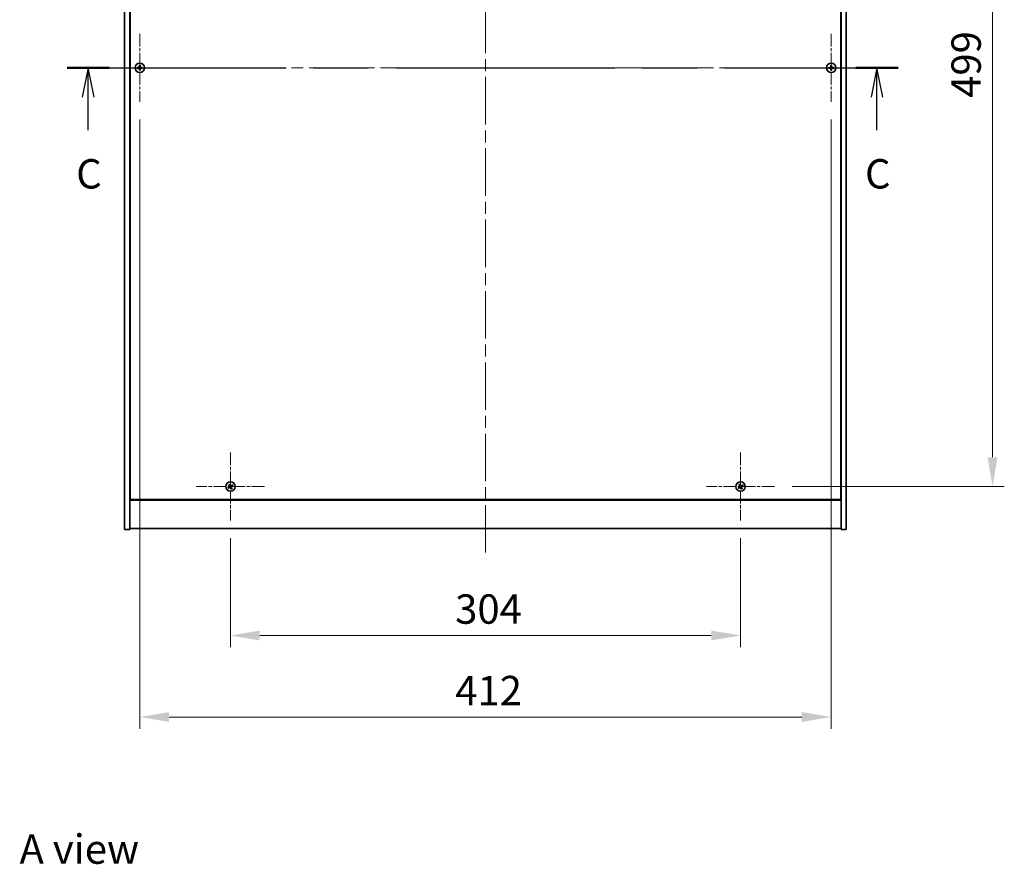
# Model space of a CAD drawing. Units: millimetres. Extents: x 0 to 11790, y 0 to 1967.
# Drawn here: x 2718 to 3305, y 1135 to 1638 of the extents above; entities that cross this region are included whole.
import ezdxf

# ---------------------------------------------------------------- set-up
doc = ezdxf.new("R2010")
doc.units = ezdxf.units.MM
doc.header["$LTSCALE"] = 5
doc.linetypes.add('CHAIN', pattern=[0.3543, 0.2362, -0.0295, 0.0591, -0.0295])
doc.layers.get('Defpoints').update_dxf_attribs({"lineweight": 25})
for name, color, linetype, lineweight in [('Center Mark (ISO)', 131, 'Continuous', 18), ('Centerline (ISO)', 131, 'Continuous', 18), ('Dimension (ISO)', 7, 'Continuous', 18), ('Dimension (ISO) @ 1', 7, 'Continuous', 18), ('Section Line (ISO)', 7, 'CHAIN', 25), ('Symbol (ISO)', 7, 'Continuous', 18), ('Visible (ISO)', 7, 'Continuous', 35)]:
    doc.layers.add(name, color=color, linetype=linetype, lineweight=lineweight)
doc.styles.add('Note Text (TK)', font='MS PGothic.ttf')
doc.dimstyles.new('Default - Method 1b (TK)', dxfattribs={"dimscale": 5, "dimtxt": 2.5, "dimasz": 2.5, "dimexe": 1, "dimexo": 1.5, "dimgap": 1, "dimtad": 1, "dimtoh": 1, "dimrnd": 1e-08, "dimdsep": 46, "dimtxsty": 'Note Text (TK)', "dimcen": 0.09, "dimdle": 5, "dimclrd": 100, "dimclre": 100, "dimclrt": 7, "dimadec": 1, "dimazin": 1, "dimtfac": 1, "dimtmove": 0, "dimatfit": 3, "dimfxl": 1, "dimtolj": 1, "dimlwd": -1, "dimlwe": -1, "dimarcsym": 0})

# ---------------------------------------------------------------- blocks, each defined once
blk = doc.blocks.new('2dTransSection2')
at = {"layer": 'Section Line (ISO)', "linetype": 'CHAIN', "ltscale": 15.793306}
blk.add_line((126.156, 237.903), (196.899, 237.903), dxfattribs=at)
at = {"layer": 'Section Line (ISO)', "linetype": 'Continuous', "lineweight": 50}
for p, q in [((126.156, 237.903), (129.752, 237.903)), ((193.303, 237.903), (196.899, 237.903))]:
    blk.add_line(p, q, dxfattribs=at)
at = {"layer": 'Section Line (ISO)', "linetype": 'Continuous'}
for p, q in [((127.954, 237.903), (127.454, 235.403)), ((127.954, 235.403), (127.954, 237.903)), ((128.454, 235.403), (127.954, 237.903)), ((195.101, 237.903), (194.601, 235.403)), ((195.101, 235.403), (195.101, 237.903)), ((195.601, 235.403), (195.101, 237.903)), ((127.954, 232.589), (127.954, 235.403)), ((195.101, 232.589), (195.101, 235.403))]:
    blk.add_line(p, q, dxfattribs=at)
at = {"layer": 'Section Line (ISO)', "char_height": 2.5, "attachment_point": 7, "style": 'Note Text (TK)'}
for insert in [(126.935, 226.844), (194.082, 226.844)]:
    blk.add_mtext('C', dxfattribs=dict(at, insert=insert))
blk = doc.blocks.new('*D58')
at = {"layer": 'Defpoints', "color": 0}
for p in [(2843.93, 1339.52), (3147.93, 1339.52), (3147.93, 1271.1)]:
    blk.add_point(p, dxfattribs=at)
at = {"layer": 'Dimension (ISO)', "color": 100}
for p, q in [((2843.93, 1329.02), (2843.93, 1264.1)), ((3147.93, 1329.02), (3147.93, 1264.1)), ((2861.43, 1271.1), (3130.43, 1271.1))]:
    blk.add_line(p, q, dxfattribs=at)
for points in [[(2861.43, 1274.02), (2861.43, 1268.18), (2843.93, 1271.1)], [(3130.43, 1274.02), (3130.43, 1268.18), (3147.93, 1271.1)]]:
    blk.add_solid(points, dxfattribs=at)
at = {"layer": 'Dimension (ISO)', "color": 7, "insert": (2977.88, 1286.85), "char_height": 17.5, "attachment_point": 4, "style": 'Note Text (TK)'}
blk.add_mtext('\\A1;304', dxfattribs=at)
blk = doc.blocks.new('*D59')
at = {"layer": 'Defpoints', "color": 0}
for p in [(3168.23, 1858.82), (3168.23, 1359.82), (3298.09, 1359.82)]:
    blk.add_point(p, dxfattribs=at)
at = {"layer": 'Dimension (ISO)', "color": 100}
for p, q in [((3178.73, 1858.82), (3305.09, 1858.82)), ((3298.09, 1841.32), (3298.09, 1377.32)), ((3178.73, 1359.82), (3305.09, 1359.82))]:
    blk.add_line(p, q, dxfattribs=at)
for points in [[(3295.17, 1841.32), (3301, 1841.32), (3298.09, 1858.82)], [(3295.17, 1377.32), (3301, 1377.32), (3298.09, 1359.82)]]:
    blk.add_solid(points, dxfattribs=at)
at = {"layer": 'Dimension (ISO)', "color": 7, "insert": (3282.34, 1591.37), "char_height": 17.5, "attachment_point": 4, "rotation": 90, "style": 'Note Text (TK)'}
blk.add_mtext('\\A1;499', dxfattribs=at)
blk = doc.blocks.new('*D70')
at = {"layer": 'Defpoints', "color": 0}
for p in [(2789.93, 1589.02), (3201.93, 1589.02), (3201.93, 1222.55)]:
    blk.add_point(p, dxfattribs=at)
at = {"layer": 'Dimension (ISO)', "color": 100}
for p, q in [((2789.93, 1578.52), (2789.93, 1215.55)), ((3201.93, 1578.52), (3201.93, 1215.55)), ((2807.43, 1222.55), (3184.43, 1222.55))]:
    blk.add_line(p, q, dxfattribs=at)
for points in [[(2807.43, 1225.47), (2807.43, 1219.64), (2789.93, 1222.55)], [(3184.43, 1225.47), (3184.43, 1219.64), (3201.93, 1222.55)]]:
    blk.add_solid(points, dxfattribs=at)
at = {"layer": 'Dimension (ISO)', "color": 7, "insert": (2977.93, 1238.3), "char_height": 17.5, "attachment_point": 4, "style": 'Note Text (TK)'}
blk.add_mtext('\\A1;412', dxfattribs=at)

msp = doc.modelspace()

# ---------------------------------------------------------------- linework, layer by layer
at = {"layer": 'Center Mark (ISO)', "linetype": 'CHAIN', "ltscale": 6.444903}
for p, q in [((2789.9259, 1629.6179), (2789.9259, 1589.0179)), ((3201.9259, 1629.6179), (3201.9259, 1589.0179)), ((2810.2259, 1609.3179), (2769.6259, 1609.3179)), ((3222.2259, 1609.3179), (3181.6259, 1609.3179)), ((2843.9259, 1380.1179), (2843.9259, 1339.5179)), ((3147.9259, 1380.1179), (3147.9259, 1339.5179)), ((2864.2259, 1359.8179), (2823.6259, 1359.8179)), ((3168.2259, 1359.8179), (3127.6259, 1359.8179))]:
    msp.add_line(p, q, dxfattribs=at)
at = {"layer": 'Centerline (ISO)', "linetype": 'CHAIN', "ltscale": 23.990969}
for p, q in [((2995.9259, 1901.3179), (2995.9259, 1317.3179)), ((2763.4259, 1609.3179), (3228.4259, 1609.3179))]:
    msp.add_line(p, q, dxfattribs=at)
at = {"layer": 'Visible (ISO)'}
for p, q in [((2780.9259, 1334.3179), (2780.9259, 1884.3179)), ((2783.9259, 1334.3179), (2783.9259, 1884.3179)), ((3207.9259, 1884.3179), (3207.9259, 1334.3179)), ((3210.9259, 1884.3179), (3210.9259, 1334.3179)), ((2784.1759, 1866.5679), (2784.1759, 1352.0679)), ((3207.6759, 1352.0679), (3207.6759, 1866.5679)), ((2783.9259, 1365.3179), (2784.1759, 1365.3179)), ((2783.9259, 1364.8179), (2784.1759, 1364.8179)), ((3207.9259, 1365.3179), (3207.6759, 1365.3179)), ((3207.6759, 1364.8179), (3207.9259, 1364.8179)), ((2783.9259, 1351.8179), (3207.9259, 1351.8179)), ((2784.1759, 1352.0679), (3207.6759, 1352.0679)), ((2780.9259, 1334.3179), (2783.9259, 1334.3179)), ((3207.9259, 1334.8179), (2783.9259, 1334.8179)), ((3210.9259, 1334.3179), (3207.9259, 1334.3179))]:
    msp.add_line(p, q, dxfattribs=at)
for centre in [(2789.9259, 1609.3179), (3201.9259, 1609.3179), (2843.9259, 1359.8179), (3147.9259, 1359.8179)]:
    msp.add_circle(centre, 2.8, dxfattribs=at)
for centre, radius, start, end in [((2789.9259, 1609.3179), 1.5, 171.3868674, 188.6131325), ((2789.9259, 1609.3179), 0.9327, 172.018429, 187.981571), ((2789.9259, 1609.3179), 1.5, 81.3868674, 98.6131325), ((2789.9259, 1609.3179), 1.5, 261.3868674, 278.6131325), ((2789.9259, 1609.3179), 0.9327, 82.018429, 97.981571), ((2789.9259, 1609.3179), 0.9327, 262.018429, 277.981571), ((2789.9259, 1609.3179), 0.9327, 352.018429, 7.981571), ((2789.9259, 1609.3179), 1.5, 351.3868674, 8.6131325), ((3201.9259, 1609.3179), 1.5, 171.3868674, 188.6131325), ((3201.9259, 1609.3179), 0.9327, 172.018429, 187.981571), ((3201.9259, 1609.3179), 1.5, 81.3868674, 98.6131325), ((3201.9259, 1609.3179), 1.5, 261.3868674, 278.6131325), ((3201.9259, 1609.3179), 0.9327, 82.018429, 97.981571), ((3201.9259, 1609.3179), 0.9327, 262.018429, 277.981571), ((3201.9259, 1609.3179), 0.9327, 352.018429, 7.981571), ((3201.9259, 1609.3179), 1.5, 351.3868674, 8.6131325), ((2843.9259, 1359.8179), 1.5, 113.9153452, 131.1416103), ((3147.9259, 1359.8179), 1.5, 113.9153452, 131.1416103), ((2843.9259, 1359.8179), 1.5, 203.9153452, 221.1416103), ((2843.9259, 1359.8179), 0.9327, 204.5469068, 220.5100488), ((2843.9259, 1359.8179), 0.9327, 114.5469068, 130.5100488), ((2843.9259, 1359.8179), 0.9327, 294.5469068, 310.5100488), ((2843.9259, 1359.8179), 1.5, 293.9153452, 311.1416103), ((2843.9259, 1359.8179), 0.9327, 24.5469068, 40.5100488), ((2843.9259, 1359.8179), 1.5, 23.9153452, 41.1416103), ((3147.9259, 1359.8179), 1.5, 203.9153452, 221.1416103), ((3147.9259, 1359.8179), 0.9327, 204.5469068, 220.5100488), ((3147.9259, 1359.8179), 0.9327, 114.5469068, 130.5100488), ((3147.9259, 1359.8179), 0.9327, 294.5469068, 310.5100488), ((3147.9259, 1359.8179), 1.5, 293.9153452, 311.1416103), ((3147.9259, 1359.8179), 0.9327, 24.5469068, 40.5100488), ((3147.9259, 1359.8179), 1.5, 23.9153452, 41.1416103)]:
    msp.add_arc(centre, radius, start, end, dxfattribs=at)
for centre, major_axis, start_param, end_param in [((2789.9286, 1608.972), (-6.843, -0.054), 4.77873652, 4.93057377), ((2789.9286, 1609.6639), (6.843, -0.054), 4.49420419, 4.64604145), ((2790.2718, 1609.3152), (-0.054, -6.843), 4.49420419, 4.64604145), ((2790.2718, 1609.3207), (0.054, -6.843), 4.77873652, 4.93057377), ((2789.58, 1609.3152), (-0.054, 6.843), 4.77873652, 4.93057377), ((2789.58, 1609.3207), (0.054, 6.843), 4.49420419, 4.64604145), ((2789.9232, 1608.972), (-6.843, 0.054), 4.49420419, 4.64604145), ((2789.9232, 1609.6639), (6.843, 0.054), 4.77873652, 4.93057377), ((3201.9286, 1608.972), (-6.843, -0.054), 4.77873652, 4.93057377), ((3201.9286, 1609.6639), (6.843, -0.054), 4.49420419, 4.64604145), ((3202.2718, 1609.3152), (-0.054, -6.843), 4.49420419, 4.64604145), ((3202.2718, 1609.3207), (0.054, -6.843), 4.77873652, 4.93057377), ((3201.58, 1609.3152), (-0.054, 6.843), 4.77873652, 4.93057377), ((3201.58, 1609.3207), (0.054, 6.843), 4.49420419, 4.64604145), ((3201.9232, 1608.972), (-6.843, 0.054), 4.49420419, 4.64604145), ((3201.9232, 1609.6639), (6.843, 0.054), 4.77873652, 4.93057377), ((2843.6357, 1359.6296), (-3.7252, 5.7404), 4.77873652, 4.93057377), ((3147.6357, 1359.6296), (-3.7252, 5.7404), 4.77873652, 4.93057377), ((2844.1142, 1359.5278), (-5.7404, -3.7252), 4.77873652, 4.93057377), ((2843.7422, 1360.1111), (5.7985, 3.634), 4.49420419, 4.64604145), ((2844.219, 1360.0017), (3.634, -5.7985), 4.49420419, 4.64604145), ((2844.2161, 1360.0063), (3.7252, -5.7404), 4.77873652, 4.93057377), ((2844.1096, 1359.5248), (-5.7985, -3.634), 4.49420419, 4.64604145), ((2843.6328, 1359.6342), (-3.634, 5.7985), 4.49420419, 4.64604145), ((2843.7376, 1360.1081), (5.7404, 3.7252), 4.77873652, 4.93057377), ((3148.1142, 1359.5278), (-5.7404, -3.7252), 4.77873652, 4.93057377), ((3147.7422, 1360.1111), (5.7985, 3.634), 4.49420419, 4.64604145), ((3148.219, 1360.0017), (3.634, -5.7985), 4.49420419, 4.64604145), ((3148.2161, 1360.0063), (3.7252, -5.7404), 4.77873652, 4.93057377), ((3148.1096, 1359.5248), (-5.7985, -3.634), 4.49420419, 4.64604145), ((3147.6328, 1359.6342), (-3.634, 5.7985), 4.49420419, 4.64604145), ((3147.7376, 1360.1081), (5.7404, 3.7252), 4.77873652, 4.93057377)]:
    msp.add_ellipse(centre, major_axis=major_axis, ratio=0.08715574, start_param=start_param, end_param=end_param, dxfattribs=at)
for points, weights in [([(2789.0023, 1609.4475), (2788.7875, 1609.484), (2788.4428, 1609.5426)], [1, 1.0281372639, 1]), ([(2788.4428, 1609.0933), (2788.7875, 1609.1519), (2789.0023, 1609.1884)], [1, 1.02813726384, 1]), ([(2789.4713, 1609.4295), (2789.3151, 1609.4354), (2789.0023, 1609.4475)], [1.83355827401, 1.43832634334, 1]), ([(2789.0023, 1609.1884), (2789.3151, 1609.2005), (2789.4713, 1609.2063)], [1, 1.43832634333, 1.83355827399]), ([(2789.7013, 1610.801), (2789.7599, 1610.4563), (2789.7964, 1610.2416)], [1, 1.02813726379, 1]), ([(2789.7964, 1608.3943), (2789.7599, 1608.1796), (2789.7013, 1607.8349)], [1, 1.0281372637, 1]), ([(2789.7964, 1610.2416), (2789.8084, 1609.9288), (2789.8143, 1609.7725)], [1, 1.43832634333, 1.83355827399]), ([(2789.8143, 1608.8634), (2789.8084, 1608.7071), (2789.7964, 1608.3943)], [1.83355827401, 1.43832634334, 1]), ([(2790.0375, 1609.7725), (2790.0434, 1609.9288), (2790.0554, 1610.2416)], [1.83355827401, 1.43832634334, 1]), ([(2790.0554, 1608.3943), (2790.0434, 1608.7071), (2790.0375, 1608.8634)], [1, 1.43832634333, 1.83355827399]), ([(2790.0554, 1610.2416), (2790.0919, 1610.4563), (2790.1505, 1610.801)], [1, 1.02813726371, 1]), ([(2790.1505, 1607.8349), (2790.0919, 1608.1796), (2790.0554, 1608.3943)], [1, 1.02813726819, 1]), ([(2790.8495, 1609.4475), (2790.5367, 1609.4354), (2790.3805, 1609.4295)], [1, 1.43832634333, 1.83355827399]), ([(2790.3805, 1609.2063), (2790.5367, 1609.2005), (2790.8495, 1609.1884)], [1.83355827401, 1.43832634334, 1]), ([(2791.409, 1609.5426), (2791.0643, 1609.484), (2790.8495, 1609.4475)], [1, 1.02813726389, 1]), ([(2790.8495, 1609.1884), (2791.0643, 1609.1519), (2791.409, 1609.0933)], [1, 1.02813726389, 1]), ([(3201.0023, 1609.4475), (3200.7875, 1609.484), (3200.4428, 1609.5426)], [1, 1.0281372639, 1]), ([(3200.4428, 1609.0933), (3200.7875, 1609.1519), (3201.0023, 1609.1884)], [1, 1.02813726384, 1]), ([(3201.4713, 1609.4295), (3201.3151, 1609.4354), (3201.0023, 1609.4475)], [1.83355827401, 1.43832634334, 1]), ([(3201.0023, 1609.1884), (3201.3151, 1609.2005), (3201.4713, 1609.2063)], [1, 1.43832634333, 1.83355827399]), ([(3201.7013, 1610.801), (3201.7599, 1610.4563), (3201.7964, 1610.2416)], [1, 1.02813726379, 1]), ([(3201.7964, 1608.3943), (3201.7599, 1608.1796), (3201.7013, 1607.8349)], [1, 1.0281372637, 1]), ([(3201.7964, 1610.2416), (3201.8084, 1609.9288), (3201.8143, 1609.7725)], [1, 1.43832634333, 1.83355827399]), ([(3201.8143, 1608.8634), (3201.8084, 1608.7071), (3201.7964, 1608.3943)], [1.83355827401, 1.43832634334, 1]), ([(3202.0375, 1609.7725), (3202.0434, 1609.9288), (3202.0554, 1610.2416)], [1.83355827401, 1.43832634334, 1]), ([(3202.0554, 1608.3943), (3202.0434, 1608.7071), (3202.0375, 1608.8634)], [1, 1.43832634333, 1.83355827399]), ([(3202.0554, 1610.2416), (3202.0919, 1610.4563), (3202.1505, 1610.801)], [1, 1.02813726371, 1]), ([(3202.1505, 1607.8349), (3202.0919, 1608.1796), (3202.0554, 1608.3943)], [1, 1.02813726819, 1]), ([(3202.8495, 1609.4475), (3202.5367, 1609.4354), (3202.3805, 1609.4295)], [1, 1.43832634333, 1.83355827399]), ([(3202.3805, 1609.2063), (3202.5367, 1609.2005), (3202.8495, 1609.1884)], [1.83355827401, 1.43832634334, 1]), ([(3203.409, 1609.5426), (3203.0643, 1609.484), (3202.8495, 1609.4475)], [1, 1.02813726389, 1]), ([(3202.8495, 1609.1884), (3203.0643, 1609.1519), (3203.409, 1609.0933)], [1, 1.02813726389, 1]), ([(2843.5384, 1360.6663), (2843.4537, 1360.867), (2843.3178, 1361.1892)], [1, 1.0281372637, 1]), ([(3147.5384, 1360.6663), (3147.4537, 1360.867), (3147.3178, 1361.1892)], [1, 1.0281372637, 1]), ([(2843.0775, 1359.4305), (2842.8768, 1359.3458), (2842.5547, 1359.2099)], [1, 1.02813726389, 1]), ([(2842.7963, 1358.8311), (2843.0554, 1359.0658), (2843.2168, 1359.2121)], [1, 1.02813726389, 1]), ([(2842.939, 1360.9476), (2843.1738, 1360.6885), (2843.3201, 1360.527)], [1, 1.02813726819, 1]), ([(2843.4826, 1359.6676), (2843.3477, 1359.5885), (2843.0775, 1359.4305)], [1.83355827401, 1.43832634334, 1]), ([(2843.2168, 1359.2121), (2843.4741, 1359.3904), (2843.6026, 1359.4794)], [1, 1.43832634333, 1.83355827399]), ([(2843.3201, 1360.527), (2843.4984, 1360.2698), (2843.5874, 1360.1412)], [1, 1.43832634333, 1.83355827399]), ([(2843.7756, 1360.2612), (2843.6965, 1360.3961), (2843.5384, 1360.6663)], [1.83355827401, 1.43832634334, 1]), ([(2844.0763, 1359.3747), (2844.1553, 1359.2398), (2844.3134, 1358.9696)], [1.83355827401, 1.43832634334, 1]), ([(2844.635, 1360.4238), (2844.3777, 1360.2455), (2844.2492, 1360.1565)], [1, 1.43832634333, 1.83355827399]), ([(2844.5317, 1359.1088), (2844.3534, 1359.3661), (2844.2644, 1359.4947)], [1, 1.43832634333, 1.83355827399]), ([(2844.3134, 1358.9696), (2844.3981, 1358.7689), (2844.534, 1358.4467)], [1, 1.02813726371, 1]), ([(2844.3692, 1359.9683), (2844.5041, 1360.0474), (2844.7743, 1360.2054)], [1.83355827401, 1.43832634334, 1]), ([(2844.9128, 1358.6883), (2844.678, 1358.9474), (2844.5317, 1359.1088)], [1, 1.02813726379, 1]), ([(2845.0555, 1360.8048), (2844.7964, 1360.57), (2844.635, 1360.4238)], [1, 1.02813726384, 1]), ([(2844.7743, 1360.2054), (2844.975, 1360.2901), (2845.2971, 1360.426)], [1, 1.0281372639, 1]), ([(3147.0775, 1359.4305), (3146.8768, 1359.3458), (3146.5547, 1359.2099)], [1, 1.02813726389, 1]), ([(3146.7963, 1358.8311), (3147.0554, 1359.0658), (3147.2168, 1359.2121)], [1, 1.02813726389, 1]), ([(3146.939, 1360.9476), (3147.1738, 1360.6885), (3147.3201, 1360.527)], [1, 1.02813726819, 1]), ([(3147.4826, 1359.6676), (3147.3477, 1359.5885), (3147.0775, 1359.4305)], [1.83355827401, 1.43832634334, 1]), ([(3147.2168, 1359.2121), (3147.4741, 1359.3904), (3147.6026, 1359.4794)], [1, 1.43832634333, 1.83355827399]), ([(3147.3201, 1360.527), (3147.4984, 1360.2698), (3147.5874, 1360.1412)], [1, 1.43832634333, 1.83355827399]), ([(3147.7756, 1360.2612), (3147.6965, 1360.3961), (3147.5384, 1360.6663)], [1.83355827401, 1.43832634334, 1]), ([(3148.0763, 1359.3747), (3148.1553, 1359.2398), (3148.3134, 1358.9696)], [1.83355827401, 1.43832634334, 1]), ([(3148.635, 1360.4238), (3148.3777, 1360.2455), (3148.2492, 1360.1565)], [1, 1.43832634333, 1.83355827399]), ([(3148.5317, 1359.1088), (3148.3534, 1359.3661), (3148.2644, 1359.4947)], [1, 1.43832634333, 1.83355827399]), ([(3148.3134, 1358.9696), (3148.3981, 1358.7689), (3148.534, 1358.4467)], [1, 1.02813726371, 1]), ([(3148.3692, 1359.9683), (3148.5041, 1360.0474), (3148.7743, 1360.2054)], [1.83355827401, 1.43832634334, 1]), ([(3148.9128, 1358.6883), (3148.678, 1358.9474), (3148.5317, 1359.1088)], [1, 1.02813726379, 1]), ([(3149.0555, 1360.8048), (3148.7964, 1360.57), (3148.635, 1360.4238)], [1, 1.02813726384, 1]), ([(3148.7743, 1360.2054), (3148.975, 1360.2901), (3149.2971, 1360.426)], [1, 1.0281372639, 1])]:
    msp.add_rational_spline(points, weights, degree=2, dxfattribs=at)
for points, knots in [([(2789.6803, 1609.7736), (2789.68, 1609.7471), (2789.6743, 1609.7189), (2789.6522, 1609.667), (2789.6357, 1609.6434), (2789.5978, 1609.6061), (2789.5739, 1609.59), (2789.5228, 1609.5691), (2789.4958, 1609.5639), (2789.4703, 1609.5635)], [0, 0, 0, 0, 0.0079679566, 0.0079679566, 0.0159359132, 0.0159359132, 0.0239048984, 0.0239048984, 0.0315396272, 0.0315396272, 0.0315396272, 0.0315396272]), ([(2789.4703, 1609.0724), (2789.4968, 1609.072), (2789.525, 1609.0664), (2789.5769, 1609.0442), (2789.6005, 1609.0277), (2789.6378, 1608.9899), (2789.6539, 1608.966), (2789.6748, 1608.9149), (2789.68, 1608.8878), (2789.6803, 1608.8623)], [0, 0, 0, 0, 0.0079681043, 0.0079681043, 0.0159362086, 0.0159362086, 0.0239050461, 0.0239050461, 0.0315396273, 0.0315396273, 0.0315396273, 0.0315396273]), ([(2789.8143, 1609.7725), (2789.8157, 1609.7346), (2789.8104, 1609.6951), (2789.7926, 1609.6372), (2789.7822, 1609.6124), (2789.7545, 1609.5656), (2789.7373, 1609.5435), (2789.7003, 1609.5066), (2789.6782, 1609.4893), (2789.6314, 1609.4616), (2789.6067, 1609.4512), (2789.5487, 1609.4334), (2789.5093, 1609.4281), (2789.4713, 1609.4295)], [0.1535075344, 0.1535075344, 0.1535075344, 0.1535075344, 0.1654059619, 0.1654059619, 0.1732444887, 0.1732444887, 0.1810830155, 0.1810830155, 0.1889215423, 0.1889215423, 0.1967600691, 0.1967600691, 0.2086584966, 0.2086584966, 0.2086584966, 0.2086584966]), ([(2789.4713, 1609.2063), (2789.5093, 1609.2078), (2789.5487, 1609.2024), (2789.6067, 1609.1847), (2789.6314, 1609.1742), (2789.6782, 1609.1466), (2789.7003, 1609.1293), (2789.7373, 1609.0924), (2789.7545, 1609.0703), (2789.7822, 1609.0234), (2789.7926, 1608.9987), (2789.8104, 1608.9408), (2789.8157, 1608.9013), (2789.8143, 1608.8634)], [0.1535075344, 0.1535075344, 0.1535075344, 0.1535075344, 0.1654059619, 0.1654059619, 0.1732444887, 0.1732444887, 0.1810830155, 0.1810830155, 0.1889215423, 0.1889215423, 0.1967600691, 0.1967600691, 0.2086584966, 0.2086584966, 0.2086584966, 0.2086584966]), ([(2790.3805, 1609.4295), (2790.3425, 1609.4281), (2790.3031, 1609.4334), (2790.2451, 1609.4512), (2790.2204, 1609.4616), (2790.1736, 1609.4893), (2790.1515, 1609.5066), (2790.1145, 1609.5435), (2790.0973, 1609.5656), (2790.0696, 1609.6124), (2790.0592, 1609.6372), (2790.0414, 1609.6951), (2790.0361, 1609.7346), (2790.0375, 1609.7725)], [0.1535075344, 0.1535075344, 0.1535075344, 0.1535075344, 0.1654059619, 0.1654059619, 0.1732444887, 0.1732444887, 0.1810830155, 0.1810830155, 0.1889215423, 0.1889215423, 0.1967600691, 0.1967600691, 0.2086584966, 0.2086584966, 0.2086584966, 0.2086584966]), ([(2790.0375, 1608.8634), (2790.0361, 1608.9013), (2790.0414, 1608.9408), (2790.0592, 1608.9987), (2790.0696, 1609.0234), (2790.0973, 1609.0703), (2790.1145, 1609.0924), (2790.1515, 1609.1293), (2790.1736, 1609.1466), (2790.2204, 1609.1742), (2790.2451, 1609.1847), (2790.3031, 1609.2024), (2790.3425, 1609.2078), (2790.3805, 1609.2063)], [0.1535075344, 0.1535075344, 0.1535075344, 0.1535075344, 0.1654059619, 0.1654059619, 0.1732444887, 0.1732444887, 0.1810830155, 0.1810830155, 0.1889215423, 0.1889215423, 0.1967600691, 0.1967600691, 0.2086584966, 0.2086584966, 0.2086584966, 0.2086584966]), ([(2790.3816, 1609.5635), (2790.3551, 1609.5639), (2790.3268, 1609.5695), (2790.275, 1609.5917), (2790.2513, 1609.6082), (2790.214, 1609.646), (2790.1979, 1609.6699), (2790.1771, 1609.721), (2790.1718, 1609.7481), (2790.1715, 1609.7736)], [0, 0, 0, 0, 0.0079679566, 0.0079679566, 0.0159359132, 0.0159359132, 0.0239048984, 0.0239048984, 0.0315396272, 0.0315396272, 0.0315396272, 0.0315396272]), ([(2790.1715, 1608.8623), (2790.1719, 1608.8888), (2790.1775, 1608.917), (2790.1996, 1608.9689), (2790.2161, 1608.9925), (2790.254, 1609.0298), (2790.2779, 1609.0459), (2790.329, 1609.0668), (2790.356, 1609.072), (2790.3816, 1609.0724)], [0, 0, 0, 0, 0.0079681043, 0.0079681043, 0.0159362086, 0.0159362086, 0.0239050461, 0.0239050461, 0.0315396273, 0.0315396273, 0.0315396273, 0.0315396273]), ([(3201.6803, 1609.7736), (3201.68, 1609.7471), (3201.6743, 1609.7189), (3201.6522, 1609.667), (3201.6357, 1609.6434), (3201.5978, 1609.6061), (3201.5739, 1609.59), (3201.5228, 1609.5691), (3201.4958, 1609.5639), (3201.4703, 1609.5635)], [0, 0, 0, 0, 0.0079679566, 0.0079679566, 0.0159359132, 0.0159359132, 0.0239048984, 0.0239048984, 0.0315396272, 0.0315396272, 0.0315396272, 0.0315396272]), ([(3201.4703, 1609.0724), (3201.4968, 1609.072), (3201.525, 1609.0664), (3201.5769, 1609.0442), (3201.6005, 1609.0277), (3201.6378, 1608.9899), (3201.6539, 1608.966), (3201.6748, 1608.9149), (3201.68, 1608.8878), (3201.6803, 1608.8623)], [0, 0, 0, 0, 0.0079681043, 0.0079681043, 0.0159362086, 0.0159362086, 0.0239050461, 0.0239050461, 0.0315396273, 0.0315396273, 0.0315396273, 0.0315396273]), ([(3201.8143, 1609.7725), (3201.8157, 1609.7346), (3201.8104, 1609.6951), (3201.7926, 1609.6372), (3201.7822, 1609.6124), (3201.7545, 1609.5656), (3201.7373, 1609.5435), (3201.7003, 1609.5066), (3201.6782, 1609.4893), (3201.6314, 1609.4616), (3201.6067, 1609.4512), (3201.5487, 1609.4334), (3201.5093, 1609.4281), (3201.4713, 1609.4295)], [0.1535075344, 0.1535075344, 0.1535075344, 0.1535075344, 0.1654059619, 0.1654059619, 0.1732444887, 0.1732444887, 0.1810830155, 0.1810830155, 0.1889215423, 0.1889215423, 0.1967600691, 0.1967600691, 0.2086584966, 0.2086584966, 0.2086584966, 0.2086584966]), ([(3201.4713, 1609.2063), (3201.5093, 1609.2078), (3201.5487, 1609.2024), (3201.6067, 1609.1847), (3201.6314, 1609.1742), (3201.6782, 1609.1466), (3201.7003, 1609.1293), (3201.7373, 1609.0924), (3201.7545, 1609.0703), (3201.7822, 1609.0234), (3201.7926, 1608.9987), (3201.8104, 1608.9408), (3201.8157, 1608.9013), (3201.8143, 1608.8634)], [0.1535075344, 0.1535075344, 0.1535075344, 0.1535075344, 0.1654059619, 0.1654059619, 0.1732444887, 0.1732444887, 0.1810830155, 0.1810830155, 0.1889215423, 0.1889215423, 0.1967600691, 0.1967600691, 0.2086584966, 0.2086584966, 0.2086584966, 0.2086584966]), ([(3202.3805, 1609.4295), (3202.3425, 1609.4281), (3202.3031, 1609.4334), (3202.2451, 1609.4512), (3202.2204, 1609.4616), (3202.1736, 1609.4893), (3202.1515, 1609.5066), (3202.1145, 1609.5435), (3202.0973, 1609.5656), (3202.0696, 1609.6124), (3202.0592, 1609.6372), (3202.0414, 1609.6951), (3202.0361, 1609.7346), (3202.0375, 1609.7725)], [0.1535075344, 0.1535075344, 0.1535075344, 0.1535075344, 0.1654059619, 0.1654059619, 0.1732444887, 0.1732444887, 0.1810830155, 0.1810830155, 0.1889215423, 0.1889215423, 0.1967600691, 0.1967600691, 0.2086584966, 0.2086584966, 0.2086584966, 0.2086584966]), ([(3202.0375, 1608.8634), (3202.0361, 1608.9013), (3202.0414, 1608.9408), (3202.0592, 1608.9987), (3202.0696, 1609.0234), (3202.0973, 1609.0703), (3202.1145, 1609.0924), (3202.1515, 1609.1293), (3202.1736, 1609.1466), (3202.2204, 1609.1742), (3202.2451, 1609.1847), (3202.3031, 1609.2024), (3202.3425, 1609.2078), (3202.3805, 1609.2063)], [0.1535075344, 0.1535075344, 0.1535075344, 0.1535075344, 0.1654059619, 0.1654059619, 0.1732444887, 0.1732444887, 0.1810830155, 0.1810830155, 0.1889215423, 0.1889215423, 0.1967600691, 0.1967600691, 0.2086584966, 0.2086584966, 0.2086584966, 0.2086584966]), ([(3202.3816, 1609.5635), (3202.3551, 1609.5639), (3202.3268, 1609.5695), (3202.275, 1609.5917), (3202.2513, 1609.6082), (3202.214, 1609.646), (3202.1979, 1609.6699), (3202.1771, 1609.721), (3202.1718, 1609.7481), (3202.1715, 1609.7736)], [0, 0, 0, 0, 0.0079679566, 0.0079679566, 0.0159359132, 0.0159359132, 0.0239048984, 0.0239048984, 0.0315396272, 0.0315396272, 0.0315396272, 0.0315396272]), ([(3202.1715, 1608.8623), (3202.1719, 1608.8888), (3202.1775, 1608.917), (3202.1996, 1608.9689), (3202.2161, 1608.9925), (3202.254, 1609.0298), (3202.2779, 1609.0459), (3202.329, 1609.0668), (3202.356, 1609.072), (3202.3816, 1609.0724)], [0, 0, 0, 0, 0.0079681043, 0.0079681043, 0.0159362086, 0.0159362086, 0.0239050461, 0.0239050461, 0.0315396273, 0.0315396273, 0.0315396273, 0.0315396273]), ([(2843.4738, 1360.0701), (2843.4878, 1360.0475), (2843.4982, 1360.0207), (2843.5074, 1359.9651), (2843.5062, 1359.9363), (2843.4944, 1359.8845), (2843.4829, 1359.858), (2843.451, 1359.813), (2843.431, 1359.794), (2843.4097, 1359.78)], [0, 0, 0, 0, 0.0079681043, 0.0079681043, 0.0159362086, 0.0159362086, 0.0239050461, 0.0239050461, 0.0315396273, 0.0315396273, 0.0315396273, 0.0315396273]), ([(2843.5874, 1360.1412), (2843.609, 1360.11), (2843.6257, 1360.0738), (2843.6419, 1360.0154), (2843.6464, 1359.989), (2843.6482, 1359.9346), (2843.6456, 1359.9067), (2843.6343, 1359.8557), (2843.6249, 1359.8292), (2843.6003, 1359.7807), (2843.5851, 1359.7586), (2843.5458, 1359.7125), (2843.5154, 1359.6868), (2843.4826, 1359.6676)], [0.1535075344, 0.1535075344, 0.1535075344, 0.1535075344, 0.1654059619, 0.1654059619, 0.1732444887, 0.1732444887, 0.1810830155, 0.1810830155, 0.1889215423, 0.1889215423, 0.1967600691, 0.1967600691, 0.2086584966, 0.2086584966, 0.2086584966, 0.2086584966]), ([(2843.6026, 1359.4794), (2843.6339, 1359.501), (2843.67, 1359.5178), (2843.7284, 1359.5339), (2843.7549, 1359.5384), (2843.8092, 1359.5403), (2843.8371, 1359.5376), (2843.8882, 1359.5263), (2843.9146, 1359.517), (2843.9631, 1359.4924), (2843.9852, 1359.4771), (2844.0313, 1359.4378), (2844.057, 1359.4074), (2844.0763, 1359.3747)], [0.1535075344, 0.1535075344, 0.1535075344, 0.1535075344, 0.1654059619, 0.1654059619, 0.1732444887, 0.1732444887, 0.1810830155, 0.1810830155, 0.1889215423, 0.1889215423, 0.1967600691, 0.1967600691, 0.2086584966, 0.2086584966, 0.2086584966, 0.2086584966]), ([(2843.6738, 1359.3659), (2843.6963, 1359.3798), (2843.7232, 1359.3902), (2843.7788, 1359.3995), (2843.8076, 1359.3983), (2843.8594, 1359.3864), (2843.8858, 1359.3749), (2843.9309, 1359.3431), (2843.9498, 1359.3231), (2843.9639, 1359.3017)], [0, 0, 0, 0, 0.0079679566, 0.0079679566, 0.0159359132, 0.0159359132, 0.0239048984, 0.0239048984, 0.0315396272, 0.0315396272, 0.0315396272, 0.0315396272]), ([(2844.2492, 1360.1565), (2844.2179, 1360.1349), (2844.1818, 1360.1181), (2844.1234, 1360.102), (2844.0969, 1360.0975), (2844.0426, 1360.0956), (2844.0147, 1360.0983), (2843.9636, 1360.1095), (2843.9372, 1360.1189), (2843.8887, 1360.1435), (2843.8666, 1360.1588), (2843.8205, 1360.198), (2843.7948, 1360.2284), (2843.7756, 1360.2612)], [0.1535075344, 0.1535075344, 0.1535075344, 0.1535075344, 0.1654059619, 0.1654059619, 0.1732444887, 0.1732444887, 0.1810830155, 0.1810830155, 0.1889215423, 0.1889215423, 0.1967600691, 0.1967600691, 0.2086584966, 0.2086584966, 0.2086584966, 0.2086584966]), ([(2844.178, 1360.27), (2844.1555, 1360.2561), (2844.1286, 1360.2456), (2844.073, 1360.2364), (2844.0442, 1360.2376), (2843.9924, 1360.2495), (2843.966, 1360.261), (2843.9209, 1360.2928), (2843.902, 1360.3128), (2843.888, 1360.3342)], [0, 0, 0, 0, 0.0079681043, 0.0079681043, 0.0159362086, 0.0159362086, 0.0239050461, 0.0239050461, 0.0315396273, 0.0315396273, 0.0315396273, 0.0315396273]), ([(2844.2644, 1359.4947), (2844.2428, 1359.5259), (2844.2261, 1359.5621), (2844.2099, 1359.6204), (2844.2054, 1359.6469), (2844.2036, 1359.7013), (2844.2062, 1359.7292), (2844.2175, 1359.7802), (2844.2269, 1359.8066), (2844.2515, 1359.8551), (2844.2667, 1359.8772), (2844.306, 1359.9234), (2844.3364, 1359.9491), (2844.3692, 1359.9683)], [0.1535075344, 0.1535075344, 0.1535075344, 0.1535075344, 0.1654059619, 0.1654059619, 0.1732444887, 0.1732444887, 0.1810830155, 0.1810830155, 0.1889215423, 0.1889215423, 0.1967600691, 0.1967600691, 0.2086584966, 0.2086584966, 0.2086584966, 0.2086584966]), ([(2844.378, 1359.5658), (2844.364, 1359.5884), (2844.3536, 1359.6152), (2844.3444, 1359.6708), (2844.3456, 1359.6996), (2844.3574, 1359.7514), (2844.3689, 1359.7779), (2844.4008, 1359.8229), (2844.4208, 1359.8419), (2844.4421, 1359.8559)], [0, 0, 0, 0, 0.0079679566, 0.0079679566, 0.0159359132, 0.0159359132, 0.0239048984, 0.0239048984, 0.0315396272, 0.0315396272, 0.0315396272, 0.0315396272]), ([(3147.4738, 1360.0701), (3147.4878, 1360.0475), (3147.4982, 1360.0207), (3147.5074, 1359.9651), (3147.5062, 1359.9363), (3147.4944, 1359.8845), (3147.4829, 1359.858), (3147.451, 1359.813), (3147.431, 1359.794), (3147.4097, 1359.78)], [0, 0, 0, 0, 0.0079681043, 0.0079681043, 0.0159362086, 0.0159362086, 0.0239050461, 0.0239050461, 0.0315396273, 0.0315396273, 0.0315396273, 0.0315396273]), ([(3147.5874, 1360.1412), (3147.609, 1360.11), (3147.6257, 1360.0738), (3147.6419, 1360.0154), (3147.6464, 1359.989), (3147.6482, 1359.9346), (3147.6456, 1359.9067), (3147.6343, 1359.8557), (3147.6249, 1359.8292), (3147.6003, 1359.7807), (3147.5851, 1359.7586), (3147.5458, 1359.7125), (3147.5154, 1359.6868), (3147.4826, 1359.6676)], [0.1535075344, 0.1535075344, 0.1535075344, 0.1535075344, 0.1654059619, 0.1654059619, 0.1732444887, 0.1732444887, 0.1810830155, 0.1810830155, 0.1889215423, 0.1889215423, 0.1967600691, 0.1967600691, 0.2086584966, 0.2086584966, 0.2086584966, 0.2086584966]), ([(3147.6026, 1359.4794), (3147.6339, 1359.501), (3147.67, 1359.5178), (3147.7284, 1359.5339), (3147.7549, 1359.5384), (3147.8092, 1359.5403), (3147.8371, 1359.5376), (3147.8882, 1359.5263), (3147.9146, 1359.517), (3147.9631, 1359.4924), (3147.9852, 1359.4771), (3148.0313, 1359.4378), (3148.057, 1359.4074), (3148.0763, 1359.3747)], [0.1535075344, 0.1535075344, 0.1535075344, 0.1535075344, 0.1654059619, 0.1654059619, 0.1732444887, 0.1732444887, 0.1810830155, 0.1810830155, 0.1889215423, 0.1889215423, 0.1967600691, 0.1967600691, 0.2086584966, 0.2086584966, 0.2086584966, 0.2086584966]), ([(3147.6738, 1359.3659), (3147.6963, 1359.3798), (3147.7232, 1359.3902), (3147.7788, 1359.3995), (3147.8076, 1359.3983), (3147.8594, 1359.3864), (3147.8858, 1359.3749), (3147.9309, 1359.3431), (3147.9498, 1359.3231), (3147.9639, 1359.3017)], [0, 0, 0, 0, 0.0079679566, 0.0079679566, 0.0159359132, 0.0159359132, 0.0239048984, 0.0239048984, 0.0315396272, 0.0315396272, 0.0315396272, 0.0315396272]), ([(3148.2492, 1360.1565), (3148.2179, 1360.1349), (3148.1818, 1360.1181), (3148.1234, 1360.102), (3148.0969, 1360.0975), (3148.0426, 1360.0956), (3148.0147, 1360.0983), (3147.9636, 1360.1095), (3147.9372, 1360.1189), (3147.8887, 1360.1435), (3147.8666, 1360.1588), (3147.8205, 1360.198), (3147.7948, 1360.2284), (3147.7756, 1360.2612)], [0.1535075344, 0.1535075344, 0.1535075344, 0.1535075344, 0.1654059619, 0.1654059619, 0.1732444887, 0.1732444887, 0.1810830155, 0.1810830155, 0.1889215423, 0.1889215423, 0.1967600691, 0.1967600691, 0.2086584966, 0.2086584966, 0.2086584966, 0.2086584966]), ([(3148.178, 1360.27), (3148.1555, 1360.2561), (3148.1286, 1360.2456), (3148.073, 1360.2364), (3148.0442, 1360.2376), (3147.9924, 1360.2495), (3147.966, 1360.261), (3147.9209, 1360.2928), (3147.902, 1360.3128), (3147.888, 1360.3342)], [0, 0, 0, 0, 0.0079681043, 0.0079681043, 0.0159362086, 0.0159362086, 0.0239050461, 0.0239050461, 0.0315396273, 0.0315396273, 0.0315396273, 0.0315396273]), ([(3148.2644, 1359.4947), (3148.2428, 1359.5259), (3148.2261, 1359.5621), (3148.2099, 1359.6204), (3148.2054, 1359.6469), (3148.2036, 1359.7013), (3148.2062, 1359.7292), (3148.2175, 1359.7802), (3148.2269, 1359.8066), (3148.2515, 1359.8551), (3148.2667, 1359.8772), (3148.306, 1359.9234), (3148.3364, 1359.9491), (3148.3692, 1359.9683)], [0.1535075344, 0.1535075344, 0.1535075344, 0.1535075344, 0.1654059619, 0.1654059619, 0.1732444887, 0.1732444887, 0.1810830155, 0.1810830155, 0.1889215423, 0.1889215423, 0.1967600691, 0.1967600691, 0.2086584966, 0.2086584966, 0.2086584966, 0.2086584966]), ([(3148.378, 1359.5658), (3148.364, 1359.5884), (3148.3536, 1359.6152), (3148.3444, 1359.6708), (3148.3456, 1359.6996), (3148.3574, 1359.7514), (3148.3689, 1359.7779), (3148.4008, 1359.8229), (3148.4208, 1359.8419), (3148.4421, 1359.8559)], [0, 0, 0, 0, 0.0079679566, 0.0079679566, 0.0159359132, 0.0159359132, 0.0239048984, 0.0239048984, 0.0315396272, 0.0315396272, 0.0315396272, 0.0315396272])]:
    msp.add_open_spline(points, degree=3, knots=knots, dxfattribs=at)

# ---------------------------------------------------------------- block references
at = {"layer": 'Section Line (ISO)', "xscale": 7, "yscale": 7, "zscale": 7}
msp.add_blockref('2dTransSection2', (1863.5, -56), dxfattribs=at)

# ---------------------------------------------------------------- texts
at = {"layer": 'Symbol (ISO)', "color": 7, "insert": (2718.2974, 1143.8652), "char_height": 17.5, "width": 72.660817, "attachment_point": 4, "line_spacing_factor": 1.5, "style": 'Note Text (TK)'}
msp.add_mtext('{\\fＭＳ Ｐゴシック|b0|i0;A view}', dxfattribs=at)

# ---------------------------------------------------------------- dimensions: what is measured, and where the dimension line sits
at = {"layer": 'Dimension (ISO) @ 1', "color": 100}
for base, p1, p2, angle, picture, middle in [((3298.0867, 1359.8179), (3168.2259, 1858.8179), (3168.2259, 1359.8179), 90, '*D59', (3298.0867, 1609.3179)), ((3201.9259, 1222.5519), (2789.9259, 1589.0179), (3201.9259, 1589.0179), 180, '*D70', (2995.9259, 1222.5519)), ((3147.9259, 1271.0986), (2843.9259, 1339.5179), (3147.9259, 1339.5179), 180, '*D58', (2995.9259, 1271.0986))]:
    dim = msp.add_linear_dim(base=base, p1=p1, p2=p2, angle=angle, dimstyle='Default - Method 1b (TK)', override={"dimscale": 1, "dimtxt": 17.5, "dimasz": 17.5, "dimexe": 7, "dimexo": 10.5, "dimgap": 7, "dimtoh": 0, "dimdec": 2, "dimcen": 0.63, "dimtol": 0, "dimlim": 0, "dimtp": 0, "dimtm": 0, "dimtdec": 2, "dimtix": 0, "dimtofl": 0, "dimtmove": 0, "dimatfit": 1}, dxfattribs=at)
    dim.commit()
    dim.dimension.update_dxf_attribs({"geometry": picture, "text_midpoint": middle, "dimtype": 128})

doc.saveas('drawing.dxf')
